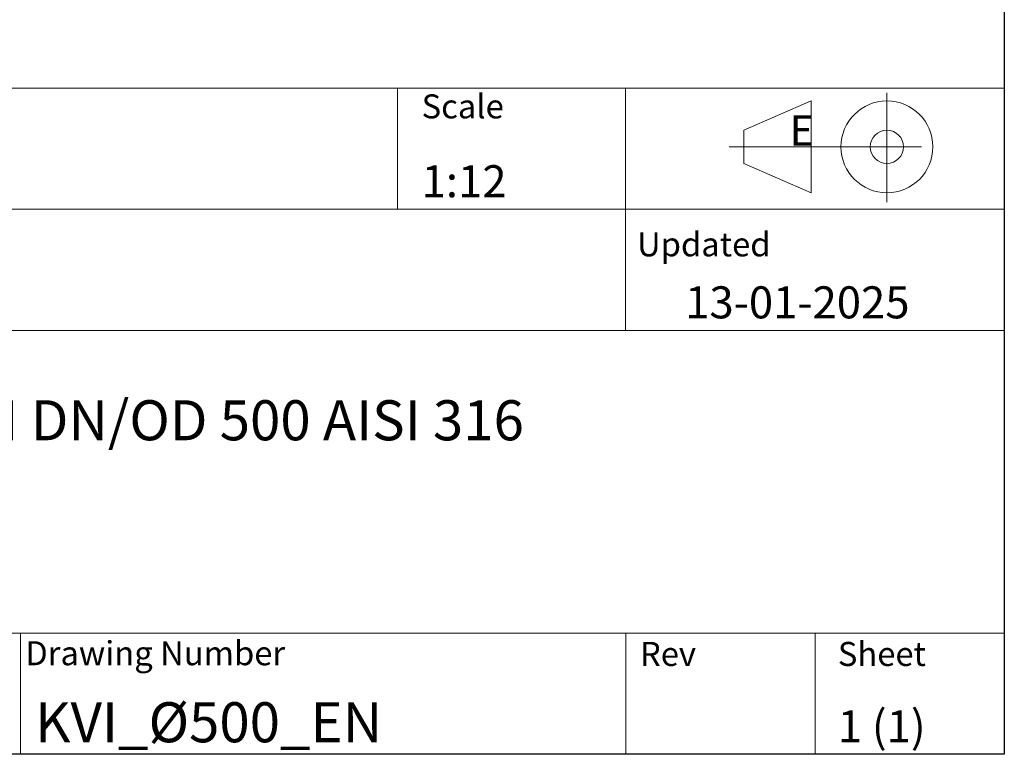
# Model space of a CAD drawing. Units: millimetres. Extents: x 99 to 2412, y 48 to 3456.
# Drawn here: x 1631 to 2412, y 48 to 630 of the extents above; entities that cross this region are included whole.
import ezdxf

# ---------------------------------------------------------------- set-up
doc = ezdxf.new("R2010")
doc.units = ezdxf.units.MM
doc.header["$LTSCALE"] = 12
doc.linetypes.add('CENTERX2', pattern=[20.32, 12.7, -2.54, 2.54, -2.54])
doc.styles.add('SLDTEXTSTYLE1', font='TXT', dxfattribs={"width": 0.75})
doc.styles.add('SLDTEXTSTYLE2', font='TXT', dxfattribs={"width": 0.7})
doc.styles.add('SLDTEXTSTYLE3', font='TXT', dxfattribs={"width": 0.6})

msp = doc.modelspace()

# ---------------------------------------------------------------- linework, layer by layer
at = {"color": 7, "linetype": 'Continuous', "lineweight": 25}
for p, q in [((2412, 3456), (2412, 48)), ((2412, 48), (252, 48))]:
    msp.add_line(p, q, dxfattribs=at)
at = {"color": 7, "linetype": 'Continuous', "lineweight": 18}
for p, q in [((252, 576), (2412, 576)), ((1931.000711, 504), (1931.000711, 576)), ((1931.000711, 576), (1931.000711, 504)), ((2111.732035, 384), (2111.732035, 576)), ((2111.732035, 576), (2111.732035, 384)), ((2412, 576), (2412, 48)), ((2205.374984, 542.537364), (2258.763356, 565.842931)), ((2258.763356, 565.842931), (2258.763356, 529.417291)), ((2205.374984, 529.417291), (2205.374984, 542.537364)), ((2205.374984, 529.417291), (2205.374984, 516.297218)), ((2258.763356, 492.99165), (2258.763356, 529.417291)), ((2205.374984, 516.297218), (2258.763356, 492.99165)), ((1931.000711, 504), (1931.000711, 480)), ((1931.000711, 504), (1931.000711, 480)), ((2412, 480), (252, 480)), ((252, 480), (2412, 480)), ((252, 384), (2412, 384)), ((1152, 384), (2412, 384)), ((2412, 384), (2409.373239, 383.917669)), ((1152, 144), (2412, 144)), ((1632, 144), (1632, 48)), ((2112, 144), (2112, 48)), ((2262, 144), (2262, 48))]:
    msp.add_line(p, q, dxfattribs=at)
at = {"color": 7, "linetype": 'CENTERX2', "lineweight": 18}
for p, q in [((2318.934069, 572.36849), (2318.934069, 485.671779)), ((2193.970013, 529.417291), (2366.983603, 529.417291))]:
    msp.add_line(p, q, dxfattribs=at)
at = {"color": 7, "linetype": 'Continuous', "lineweight": 18}
for radius in [36.42564, 13.163451]:
    msp.add_circle((2318.934069, 529.417291), radius, dxfattribs=at)

# ---------------------------------------------------------------- texts
at = {"color": 7, "linetype": 'Continuous', "lineweight": 0, "attachment_point": 1}
for s, insert, char_height, style in [('Scale', (1950, 571.045273), 19.05, 'SLDTEXTSTYLE1'), ('E', (2241.798549, 554.418851), 24, 'SLDTEXTSTYLE3'), ('1:12', (1950, 514.875654), 25.4, 'SLDTEXTSTYLE2'), ('Updated', (2120.78796, 461.697025), 19.05, 'SLDTEXTSTYLE1'), ('13-01-2025', (2158.975416, 418.875654), 25.4, 'SLDTEXTSTYLE2'), ('WaFlap Kontraklap KVI DN/OD 500 AISI 316', (1170, 328.594568), 31.75, 'SLDTEXTSTYLE2'), ('Drawing Number', (1635.724032, 137.618201), 19.05, 'SLDTEXTSTYLE1'), ('Rev', (2123.110708, 137.072666), 19.05, 'SLDTEXTSTYLE1'), ('Sheet', (2280, 137.072666), 19.05, 'SLDTEXTSTYLE1'), ('KVI_Ø500_EN', (1643.688292, 89.262067), 31.75, 'SLDTEXTSTYLE2'), ('1 (1)', (2280, 82.875654), 25.4, 'SLDTEXTSTYLE2')]:
    msp.add_mtext(s, dxfattribs=dict(at, insert=insert, char_height=char_height, style=style))

doc.saveas('drawing.dxf')
